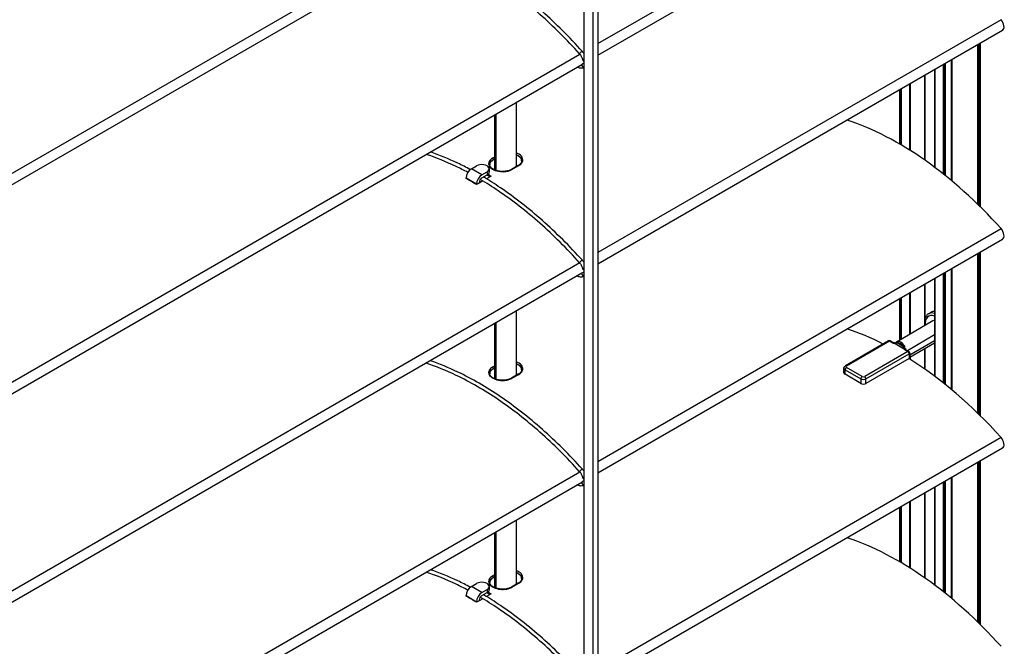
# Model space of a CAD drawing. Units: millimetres. Extents: x -6505 to 349679, y -1487 to 3265.
# Drawn here: x 5788 to 6053, y 1371 to 1540 of the extents above; entities that cross this region are included whole.
import ezdxf

# ---------------------------------------------------------------- set-up
doc = ezdxf.new("R2010")
doc.units = ezdxf.units.MM
doc.header["$LTSCALE"] = 5
doc.layers.add('system', color=120, linetype='Continuous', lineweight=25)

msp = doc.modelspace()

# ---------------------------------------------------------------- linework, layer by layer
at = {"layer": 'system'}
for p, q in [((5942.46, 1473.59), (5942.46, 1698.94)), ((5943.74, 1699.68), (5943.74, 1474.32)), ((5939.92, 1697.47), (5939.92, 1472.12)), ((5943.74, 1533.77), (6052.52, 1596.57)), ((5943.74, 1530.66), (6052.92, 1593.7)), ((5938.85, 1587.28), (5444.15, 1301.67)), ((5939.43, 1584.52), (5444.15, 1298.56)), ((6052.52, 1540.23), (5943.74, 1477.43)), ((6052.92, 1537.36), (5943.74, 1474.32)), ((6052.92, 1537.36), (5943.74, 1474.32)), ((6046.23, 1490.44), (6046.23, 1533.5)), ((6046.29, 1490.38), (6046.29, 1533.53)), ((6046.59, 1490.09), (6046.59, 1533.7)), ((6046.8, 1489.88), (6046.8, 1533.83)), ((6046.94, 1489.74), (6046.94, 1533.91)), ((5444.15, 1245.33), (5938.85, 1530.95)), ((5939.73, 1531.45), (5939.92, 1531.56)), ((5444.15, 1242.23), (5939.43, 1528.18)), ((6036.91, 1528.12), (6036.91, 1498.64)), ((6037.18, 1528.27), (6037.18, 1498.43)), ((6037.48, 1498.19), (6037.48, 1528.44)), ((6037.53, 1498.14), (6037.53, 1528.48)), ((6039.02, 1529.33), (6039.02, 1496.93)), ((6039.3, 1496.7), (6039.3, 1529.5)), ((5938.18, 1527.43), (5938.17, 1527.44)), ((6031.89, 1525.22), (6031.89, 1502.38)), ((6031.99, 1525.28), (6031.99, 1502.31)), ((6034.59, 1526.78), (6034.59, 1500.43)), ((6034.65, 1526.81), (6034.65, 1500.39)), ((6027.84, 1522.88), (6027.84, 1505.08)), ((6028.03, 1522.99), (6028.03, 1504.96)), ((6025.23, 1506.66), (6025.23, 1521.37)), ((6025.51, 1506.49), (6025.51, 1521.54)), ((6025.52, 1521.54), (6025.52, 1506.49)), ((6025.58, 1521.57), (6025.58, 1506.46)), ((5921.81, 1500.67), (5921.81, 1518)), ((5915.91, 1499.7), (5915.91, 1514.6)), ((5916.15, 1514.74), (5916.15, 1499.61)), ((5915.91, 1503.22), (5915.3, 1502.87)), ((5915.52, 1502.5), (5915.91, 1502.72)), ((5915.91, 1502.62), (5915.52, 1502.4)), ((5915.52, 1502.5), (5915.52, 1502.4)), ((5909.58, 1500.01), (5911, 1500.82)), ((5912.41, 1498.37), (5909.58, 1500.01)), ((5912.41, 1498.37), (5913.83, 1499.19)), ((5913.83, 1499.19), (5913.83, 1498.37)), ((5914.41, 1500.01), (5914.41, 1499.19)), ((5922.23, 1500.92), (5920.39, 1499.86)), ((5920.55, 1499.84), (5922.39, 1500.9)), ((5908.17, 1497.56), (5911, 1495.93)), ((5908.17, 1497.39), (5908.17, 1497.56)), ((5911.71, 1496.17), (5911, 1495.76)), ((5911, 1495.93), (5911, 1495.76)), ((5912.69, 1496.74), (5911.71, 1496.17)), ((5911.71, 1496.33), (5911.71, 1496.17)), ((5912.41, 1497.56), (5913.83, 1498.37)), ((5914.89, 1498.01), (5913.68, 1497.31)), ((5943.74, 1421.09), (6052.52, 1483.9)), ((5943.74, 1417.98), (6052.92, 1481.02)), ((6046.59, 1433.75), (6046.59, 1477.36)), ((6046.8, 1433.54), (6046.8, 1477.49)), ((6046.94, 1433.4), (6046.94, 1477.57)), ((5938.85, 1474.61), (5444.15, 1188.99)), ((5938.85, 1474.61), (5444.15, 1188.99)), ((5939.92, 1475.23), (5939.73, 1475.12)), ((5939.92, 1475.23), (5939.73, 1475.12)), ((6046.23, 1434.1), (6046.23, 1477.16)), ((6046.29, 1434.05), (6046.29, 1477.19)), ((5939.92, 1472.12), (5939.92, 1190.43)), ((5942.46, 1191.9), (5942.46, 1473.59)), ((5943.74, 1474.32), (5943.74, 1192.63)), ((6037.18, 1471.94), (6037.18, 1442.09)), ((6037.48, 1441.85), (6037.48, 1472.11)), ((6037.53, 1441.81), (6037.53, 1472.14)), ((6039.02, 1473), (6039.02, 1440.59)), ((6039.3, 1440.36), (6039.3, 1473.16)), ((5939.43, 1471.84), (5444.15, 1185.89)), ((5939.43, 1471.84), (5444.15, 1185.89)), ((5938.18, 1471.1), (5938.17, 1471.11)), ((5938.18, 1471.1), (5938.17, 1471.11)), ((6034.59, 1470.44), (6034.59, 1444.09)), ((6034.65, 1470.47), (6034.65, 1444.05)), ((6036.91, 1471.78), (6036.91, 1442.3)), ((6028.03, 1466.65), (6028.03, 1455.45)), ((6031.89, 1468.88), (6031.89, 1457.68)), ((6031.99, 1468.94), (6031.99, 1457.74)), ((6025.23, 1453.83), (6025.23, 1465.04)), ((6025.51, 1453.99), (6025.51, 1465.2)), ((6025.52, 1465.2), (6025.52, 1454)), ((6025.58, 1465.23), (6025.58, 1454.03)), ((6027.84, 1466.54), (6027.84, 1455.34)), ((5921.81, 1444.34), (5921.81, 1461.66)), ((6032.91, 1460.9), (6033.67, 1461.34)), ((6034.14, 1458.98), (6024.45, 1453.38)), ((5915.91, 1443.36), (5915.91, 1458.26)), ((5916.15, 1458.4), (5916.15, 1443.27)), ((6022.19, 1453.59), (6010.52, 1446.86)), ((6010.77, 1446.83), (6022.44, 1453.57)), ((6022.44, 1453.57), (6023.3, 1453.07)), ((6022.69, 1453.59), (6023.55, 1453.1)), ((6034.59, 1455.19), (6027.25, 1450.96)), ((6034.59, 1453.64), (6027.89, 1449.77)), ((6027.39, 1450.71), (6015.72, 1443.97)), ((6023.94, 1452.86), (6026.17, 1451.57)), ((6026.05, 1452.13), (6024.48, 1453.04)), ((6026.53, 1451.2), (6027.39, 1450.71)), ((6026.78, 1451.23), (6027.64, 1450.73)), ((6034.59, 1452.95), (6027.89, 1449.08)), ((6031.89, 1451.39), (6031.89, 1446.05)), ((6031.99, 1451.45), (6031.99, 1445.98)), ((6016.07, 1443.36), (6027.74, 1450.1)), ((6027.74, 1448.87), (6016.07, 1442.14)), ((6027.74, 1450.1), (6027.74, 1448.87)), ((6027.84, 1448.95), (6027.84, 1448.74)), ((6027.89, 1450.3), (6027.89, 1449.08)), ((6028.03, 1449.16), (6028.03, 1448.62)), ((5915.91, 1446.88), (5915.3, 1446.53)), ((5915.52, 1446.16), (5915.91, 1446.38)), ((5915.91, 1446.29), (5915.52, 1446.06)), ((5915.52, 1446.16), (5915.52, 1446.06)), ((6010.12, 1444.99), (6010.12, 1446.22)), ((6010.42, 1445.81), (6014.66, 1443.36)), ((6010.42, 1444.59), (6010.42, 1445.81)), ((6015.01, 1443.97), (6010.77, 1446.42)), ((5922.23, 1444.58), (5920.39, 1443.52)), ((5920.55, 1443.5), (5922.39, 1444.56)), ((6014.66, 1442.14), (6010.42, 1444.59)), ((6014.66, 1443.36), (6014.66, 1442.14)), ((6016.07, 1442.14), (6016.07, 1443.36)), ((6052.52, 1427.56), (5943.74, 1364.75)), ((6052.92, 1424.69), (5943.74, 1361.65)), ((5939.73, 1418.78), (5939.92, 1418.89)), ((6046.23, 1377.76), (6046.23, 1420.82)), ((6046.29, 1377.71), (6046.29, 1420.85)), ((6046.59, 1377.41), (6046.59, 1421.03)), ((6046.8, 1377.2), (6046.8, 1421.15)), ((6046.94, 1377.06), (6046.94, 1421.23)), ((5444.15, 1132.66), (5938.85, 1418.27)), ((6039.02, 1416.66), (6039.02, 1384.26)), ((6039.3, 1384.02), (6039.3, 1416.82)), ((5444.15, 1129.55), (5939.43, 1415.5)), ((5938.18, 1414.76), (5938.17, 1414.77)), ((6034.59, 1414.1), (6034.59, 1387.75)), ((6034.65, 1414.13), (6034.65, 1387.71)), ((6036.91, 1415.44), (6036.91, 1385.97)), ((6037.18, 1415.6), (6037.18, 1385.75)), ((6037.48, 1385.52), (6037.48, 1415.77)), ((6037.53, 1385.47), (6037.53, 1415.8)), ((6031.89, 1412.54), (6031.89, 1389.71)), ((6031.99, 1412.6), (6031.99, 1389.64)), ((6025.23, 1393.98), (6025.23, 1408.7)), ((6025.51, 1393.82), (6025.51, 1408.86)), ((6025.52, 1408.86), (6025.52, 1393.81)), ((6025.58, 1408.9), (6025.58, 1393.78)), ((6027.84, 1410.2), (6027.84, 1392.4)), ((6028.03, 1410.31), (6028.03, 1392.28)), ((5921.81, 1388), (5921.81, 1405.33)), ((5915.91, 1387.02), (5915.91, 1401.92)), ((5916.15, 1402.06), (5916.15, 1386.93)), ((5915.91, 1390.54), (5915.3, 1390.19)), ((5915.52, 1389.82), (5915.91, 1390.04)), ((5915.91, 1389.95), (5915.52, 1389.72)), ((5915.52, 1389.82), (5915.52, 1389.72)), ((5909.58, 1387.33), (5911, 1388.15)), ((5912.41, 1385.7), (5909.58, 1387.33)), ((5914.41, 1387.33), (5914.41, 1386.51)), ((5922.23, 1388.24), (5920.39, 1387.18)), ((5920.55, 1387.16), (5922.39, 1388.22)), ((5908.17, 1384.88), (5911, 1383.25)), ((5908.17, 1384.72), (5908.17, 1384.88)), ((5912.41, 1385.7), (5913.83, 1386.51)), ((5912.41, 1384.88), (5913.83, 1385.7)), ((5914.89, 1385.33), (5913.68, 1384.63)), ((5913.83, 1386.51), (5913.83, 1385.7)), ((5911.71, 1383.49), (5911, 1383.09)), ((5911, 1383.25), (5911, 1383.09)), ((5912.69, 1384.06), (5911.71, 1383.49)), ((5911.71, 1383.66), (5911.71, 1383.49))]:
    msp.add_line(p, q, dxfattribs=at)
for centre, start, end in [((6022.44, 1453.16), 60, 120), ((6027.39, 1450.3), 0, 60)]:
    msp.add_arc(centre, 0.5, start, end, dxfattribs=at)
for centre, major_axis, ratio, start_param, end_param in [((6051.92, 1539.09), (1, -1.73), 0.57735, 0, 1.923294), ((5939.18, 1531.33), (0.372, 0.335), 0.281889, 0, 3.141593), ((5939.85, 1527.87), (-0.347, 0.36), 0.80829, 0, 2.426272), ((5940.07, 1529.75), (-0.479, -0.143), 0.310881, 0, 1.168048), ((5938.43, 1527.87), (-0.25, -0.433), 0.57735, 6.214426, 6.283185), ((6024.91, 1430.86), (46.53, -80.59), 0.57735, 1.923294, 2.569229), ((5912.41, 1500.01), (2, 0), 0.57735, 5.497787, 8.63938), ((5915.31, 1502.62), (0.15, -0.26), 0.57735, 0.785398, 2.396093), ((5909.58, 1498.37), (-1, -1.73), 0.57735, 3.926991, 5.497787), ((5912.41, 1499.19), (2, 0), 0.57735, 5.497787, 6.283185), ((5913.47, 1422.86), (46.53, -80.59), 0.57735, 2.334701, 2.347677), ((5920.54, 1499.6), (-0.15, 0.26), 0.57735, 5.457888, 6.283185), ((5922.38, 1500.66), (-0.15, 0.26), 0.57735, 5.457888, 6.283185), ((5909.58, 1420.61), (-46.53, 80.59), 0.57735, 5.476294, 5.51928), ((5912.41, 1496.74), (1, 1.73), 0.57735, 0.785398, 2.356194), ((5912.41, 1496.74), (-0.5, -0.866), 0.57735, 3.926991, 5.497787), ((5913.47, 1422.86), (-46.31, 80.22), 0.57735, 5.48075, 5.49357), ((6051.92, 1482.76), (1, -1.73), 0.57735, 0, 1.923294), ((5939.18, 1475), (0.372, 0.335), 0.281889, 0, 3.141593), ((5939.18, 1475), (0.372, 0.335), 0.281889, 0, 3.141593), ((5940.07, 1473.41), (-0.479, -0.143), 0.310881, 0, 1.168048), ((5940.07, 1473.41), (-0.479, -0.143), 0.310881, 0, 1.168048), ((5938.43, 1471.53), (-0.25, -0.433), 0.57735, 6.214426, 6.283185), ((5938.43, 1471.53), (-0.25, -0.433), 0.57735, 6.214426, 6.283185), ((5939.85, 1471.53), (-0.347, 0.36), 0.80829, 0, 2.426272), ((5939.85, 1471.53), (-0.347, 0.36), 0.80829, 0, 2.426272), ((6035.41, 1456.57), (-2.5, 4.33), 0.57735, 5.732572, 6.809256), ((6036.17, 1457.01), (-2.5, 4.33), 0.57735, 5.962181, 6.283185), ((6035.17, 1456.42), (-2.2, 3.81), 0.57735, 5.684497, 7.187048), ((6035.17, 1457.2), (-1.03, 1.78), 0.57735, 5.907578, 6.283185), ((6024.91, 1374.52), (-46.53, 80.59), 0.57735, 5.561165, 5.710822), ((6022.44, 1453.16), (-0.25, 0.433), 0.57735, 5.497787, 6.283185), ((6022.44, 1453.16), (0.25, 0.433), 0.57735, 0, 0.785398), ((6024.69, 1453.16), (-0.105, 0.281), 0.812762, 0.134299, 1.705096), ((6025.48, 1451.61), (-1.03, 1.78), 0.57735, 4.808074, 6.1875), ((6023.3, 1452.66), (0.25, 0.433), 0.57735, 0, 0.785398), ((6025.27, 1451.48), (-0.88, 1.52), 0.57735, 4.808074, 6.1875), ((6026.27, 1452.25), (-0.251, -0.164), 0.078007, 4.094746, 5.665543), ((6026.53, 1450.8), (0.25, 0.433), 0.57735, 0, 0.785398), ((6025.48, 1451.61), (-1.03, 1.78), 0.57735, 4.15186, 4.289732), ((6027.39, 1450.3), (0.25, 0.433), 0.57735, 0, 0.785398), ((6027.39, 1450.3), (-0.25, 0.433), 0.57735, 3.926991, 5.497787), ((6024.91, 1374.52), (-46.53, 80.59), 0.57735, 5.064886, 5.455678), ((6027.39, 1450.3), (0.5, 0), 0.57735, 5.497787, 6.283185), ((6027.39, 1449.08), (0.5, 0), 0.57735, 5.497787, 6.283185), ((5915.31, 1446.28), (-0.15, 0.26), 0.57735, 3.926991, 5.537686), ((6011.12, 1446.22), (-1, 0), 0.57735, 0, 0.785398), ((6010.77, 1446.01), (-0.25, -0.433), 0.57735, 3.926991, 5.497787), ((6010.77, 1446.42), (-0.25, 0.433), 0.57735, 5.497787, 6.283185), ((6011.12, 1446.63), (-0.5, 0), 0.57735, 5.497787, 7.068583), ((5920.54, 1443.26), (-0.15, 0.26), 0.57735, 5.457888, 6.283185), ((5922.38, 1444.32), (-0.15, 0.26), 0.57735, 5.457888, 6.283185), ((6011.12, 1444.99), (-1, 0), 0.57735, 0, 0.785398), ((6015.01, 1443.56), (-0.25, -0.433), 0.57735, 3.926991, 5.497787), ((6015.37, 1443.77), (1, 0), 0.57735, 3.926991, 5.497787), ((6015.37, 1444.18), (-0.5, 0), 0.57735, 0.785398, 2.356194), ((6015.72, 1443.56), (0.25, -0.433), 0.57735, 0.785398, 2.356194), ((6015.37, 1442.54), (1, 0), 0.57735, 3.926991, 5.497787), ((6051.92, 1426.42), (1, -1.73), 0.57735, 0, 1.923294), ((5939.18, 1418.66), (0.372, 0.335), 0.281889, 0, 3.141593), ((5940.07, 1417.08), (-0.479, -0.143), 0.310881, 0, 1.168048), ((5938.43, 1415.19), (-0.25, -0.433), 0.57735, 6.214426, 6.283185), ((5939.85, 1415.19), (-0.347, 0.36), 0.80829, 0, 2.426272), ((6024.91, 1318.18), (46.53, -80.59), 0.57735, 1.923294, 2.569229), ((5915.31, 1389.94), (0.15, -0.26), 0.57735, 0.785398, 2.396093), ((5909.58, 1385.7), (-1, -1.73), 0.57735, 3.926991, 5.497787), ((5912.41, 1387.33), (2, 0), 0.57735, 5.497787, 8.63938), ((5920.54, 1386.92), (-0.15, 0.26), 0.57735, 5.457888, 6.283185), ((5922.38, 1387.98), (-0.15, 0.26), 0.57735, 5.457888, 6.283185), ((5909.58, 1307.94), (-46.53, 80.59), 0.57735, 5.476294, 5.51928), ((5912.41, 1384.07), (1, 1.73), 0.57735, 0.785398, 2.356194), ((5912.41, 1384.07), (-0.5, -0.866), 0.57735, 3.926991, 5.497787), ((5913.47, 1310.18), (-46.31, 80.22), 0.57735, 5.48075, 5.49357), ((5912.41, 1386.51), (2, 0), 0.57735, 5.497787, 6.283185), ((5913.47, 1310.18), (46.53, -80.59), 0.57735, 2.334701, 2.347677)]:
    msp.add_ellipse(centre, major_axis=major_axis, ratio=ratio, start_param=start_param, end_param=end_param, dxfattribs=at)
for points, knots in [([(5938.8, 1531), (5935.35, 1534.84), (5931.76, 1538.41), (5924.41, 1544.91), (5920.65, 1547.84), (5913.08, 1552.97), (5909.27, 1555.17), (5902.76, 1558.27), (5900.06, 1559.36), (5897.39, 1560.24)], [4.2794881, 4.2794881, 4.2794881, 4.2794881, 4.4526485, 4.4526485, 4.6258088, 4.6258088, 4.7989692, 4.7989692, 4.9237025, 4.9237025, 4.9237025, 4.9237025]), ([(5939.55, 1531.67), (5936.07, 1535.53), (5932.45, 1539.13), (5925.04, 1545.68), (5921.25, 1548.64), (5913.6, 1553.82), (5909.75, 1556.04), (5903.44, 1559.05), (5900.98, 1560.07), (5898.54, 1560.91)], [4.2794881, 4.2794881, 4.2794881, 4.2794881, 4.4526485, 4.4526485, 4.6258088, 4.6258088, 4.7989692, 4.7989692, 4.9108263, 4.9108263, 4.9108263, 4.9108263]), ([(5939.59, 1529.61), (5939.56, 1529.71), (5939.52, 1529.81), (5939.44, 1530), (5939.4, 1530.1), (5939.3, 1530.3), (5939.25, 1530.39), (5939.13, 1530.58), (5939.07, 1530.67), (5938.94, 1530.84), (5938.87, 1530.92), (5938.8, 1531)], [3.5363838, 3.5363838, 3.5363838, 3.5363838, 3.6850046, 3.6850046, 3.8336255, 3.8336255, 3.9822464, 3.9822464, 4.1308673, 4.1308673, 4.2794881, 4.2794881, 4.2794881, 4.2794881]), ([(5939.92, 1531.2), (5939.88, 1531.25), (5939.84, 1531.3), (5939.72, 1531.46), (5939.64, 1531.57), (5939.55, 1531.67)], [4.060468, 4.060468, 4.060468, 4.060468, 4.1308673, 4.1308673, 4.2794881, 4.2794881, 4.2794881, 4.2794881]), ([(5939.92, 1528.46), (5939.86, 1528.44), (5939.8, 1528.42), (5939.65, 1528.35), (5939.57, 1528.3), (5939.5, 1528.23)], [5.334322, 5.334322, 5.334322, 5.334322, 5.4542252, 5.4542252, 5.6396842, 5.6396842, 5.6396842, 5.6396842]), ([(5939.92, 1528.99), (5939.87, 1529.05), (5939.83, 1529.11), (5939.75, 1529.24), (5939.71, 1529.31), (5939.64, 1529.46), (5939.61, 1529.53), (5939.59, 1529.61)], [5.207799, 5.207799, 5.207799, 5.207799, 5.4179921, 5.4179921, 5.6531931, 5.6531931, 5.8883942, 5.8883942, 5.8883942, 5.8883942]), ([(5939.92, 1527.3), (5939.89, 1527.29), (5939.87, 1527.28), (5939.72, 1527.2), (5939.58, 1527.16), (5939.3, 1527.12), (5939.15, 1527.12), (5938.87, 1527.16), (5938.73, 1527.19), (5938.45, 1527.29), (5938.32, 1527.36), (5938.18, 1527.43)], [3.9345007, 3.9345007, 3.9345007, 3.9345007, 3.9705528, 3.9705528, 4.1560118, 4.1560118, 4.3414709, 4.3414709, 4.5269299, 4.5269299, 4.712389, 4.712389, 4.712389, 4.712389]), ([(5908.64, 1499.04), (5907.58, 1499.6), (5906.53, 1500.13), (5902.76, 1501.93), (5900.06, 1503.02), (5897.39, 1503.9)], [4.7509541, 4.7509541, 4.7509541, 4.7509541, 4.7989692, 4.7989692, 4.9237025, 4.9237025, 4.9237025, 4.9237025]), ([(5909.31, 1499.82), (5908.18, 1500.42), (5907.05, 1501), (5903.44, 1502.71), (5900.98, 1503.73), (5898.54, 1504.57)], [4.7479489, 4.7479489, 4.7479489, 4.7479489, 4.7989692, 4.7989692, 4.9108263, 4.9108263, 4.9108263, 4.9108263]), ([(5922.39, 1500.9), (5922.81, 1501.14), (5923.13, 1501.45), (5923.53, 1502.21), (5923.53, 1502.69), (5923.06, 1503.53), (5922.64, 1503.88), (5921.99, 1504.18), (5921.9, 1504.22), (5921.81, 1504.25)], [-1.1624706, -1.1624706, -1.1624706, -1.1624706, -0.9848839, -0.9848839, -0.7546867, -0.7546867, -0.540941, -0.540941, -0.507333, -0.507333, -0.507333, -0.507333]), ([(5915.3, 1502.87), (5914.88, 1502.63), (5914.57, 1502.33), (5914.16, 1501.6), (5914.17, 1501.15), (5914.63, 1500.36), (5915.06, 1500.01), (5916.13, 1499.5), (5916.76, 1499.34), (5917.92, 1499.22), (5918.43, 1499.23), (5919.3, 1499.36), (5919.66, 1499.45), (5920.19, 1499.65), (5920.38, 1499.74), (5920.55, 1499.84)], [-1.162471, -1.162471, -1.162471, -1.162471, -0.984884, -0.984884, -0.754687, -0.754687, -0.540941, -0.540941, -0.34285, -0.34285, -0.190472, -0.190472, -0.073259, -0.073259, 0, 0, 0, 0]), ([(5914.53, 1501.14), (5914.53, 1501.33), (5914.58, 1501.53), (5914.85, 1502), (5915.14, 1502.27), (5915.52, 1502.5)], [0.8718501, 0.8718501, 0.8718501, 0.8718501, 0.9848839, 0.9848839, 1.1624706, 1.1624706, 1.1624706, 1.1624706]), ([(5915.52, 1502.4), (5915.22, 1502.22), (5914.96, 1502.01), (5914.63, 1501.55), (5914.54, 1501.31), (5914.53, 1501.09)], [-1.0246865, -1.0246865, -1.0246865, -1.0246865, -0.8966007, -0.8966007, -0.7779626, -0.7779626, -0.7779626, -0.7779626]), ([(5921.81, 1503.8), (5921.84, 1503.79), (5921.87, 1503.77), (5922.41, 1503.53), (5922.79, 1503.2), (5923.11, 1502.63), (5923.16, 1502.41), (5923.16, 1502.2)], [0.5292109, 0.5292109, 0.5292109, 0.5292109, 0.540941, 0.540941, 0.7546867, 0.7546867, 0.8718501, 0.8718501, 0.8718501, 0.8718501]), ([(5923.16, 1502.15), (5923.15, 1502.39), (5923.07, 1502.64), (5922.73, 1503.11), (5922.47, 1503.34), (5922.06, 1503.58), (5921.94, 1503.64), (5921.81, 1503.69)], [0.265061, 0.265061, 0.265061, 0.265061, 0.3842575, 0.3842575, 0.5123433, 0.5123433, 0.5591551, 0.5591551, 0.5591551, 0.5591551]), ([(5923.17, 1502.2), (5923.17, 1502.11), (5923.15, 1502.02), (5923.11, 1501.84), (5923.07, 1501.76), (5922.97, 1501.58), (5922.91, 1501.49), (5922.76, 1501.32), (5922.67, 1501.23), (5922.47, 1501.07), (5922.36, 1500.99), (5922.23, 1500.92)], [0.8718501, 0.8718501, 0.8718501, 0.8718501, 0.9299742, 0.9299742, 0.9880983, 0.9880983, 1.0462224, 1.0462224, 1.1043465, 1.1043465, 1.1624706, 1.1624706, 1.1624706, 1.1624706]), ([(5920.39, 1499.86), (5920.27, 1499.79), (5920.14, 1499.72), (5919.86, 1499.6), (5919.71, 1499.55), (5919.39, 1499.46), (5919.23, 1499.42), (5918.89, 1499.36), (5918.71, 1499.34), (5918.36, 1499.31), (5918.17, 1499.3), (5917.81, 1499.3), (5917.63, 1499.31), (5917.27, 1499.35), (5917.09, 1499.37), (5916.74, 1499.44), (5916.57, 1499.48), (5916.25, 1499.57), (5916.09, 1499.62), (5915.8, 1499.74), (5915.66, 1499.81), (5915.41, 1499.94), (5915.3, 1500.02), (5915.09, 1500.17), (5915, 1500.25), (5914.84, 1500.41), (5914.77, 1500.49), (5914.66, 1500.66), (5914.61, 1500.74), (5914.55, 1500.93), (5914.53, 1501.04), (5914.53, 1501.14)], [0, 0, 0, 0, 0.0565783, 0.0565783, 0.1132196, 0.1132196, 0.1700523, 0.1700523, 0.227104, 0.227104, 0.284328, 0.284328, 0.3416528, 0.3416528, 0.3989673, 0.3989673, 0.4561589, 0.4561589, 0.5131085, 0.5131085, 0.5697193, 0.5697193, 0.6259776, 0.6259776, 0.6821003, 0.6821003, 0.7388572, 0.7388572, 0.7982343, 0.7982343, 0.8718501, 0.8718501, 0.8718501, 0.8718501]), ([(5938.8, 1474.66), (5935.35, 1478.5), (5931.76, 1482.07), (5924.41, 1488.57), (5920.65, 1491.5), (5915.24, 1495.16), (5913.62, 1496.19), (5911.99, 1497.15)], [4.2794881, 4.2794881, 4.2794881, 4.2794881, 4.4526485, 4.4526485, 4.6258088, 4.6258088, 4.6999452, 4.6999452, 4.6999452, 4.6999452]), ([(5939.55, 1475.33), (5936.07, 1479.19), (5932.45, 1482.79), (5925.04, 1489.34), (5921.25, 1492.3), (5915.9, 1495.92), (5914.37, 1496.9), (5912.85, 1497.81)], [4.2794881, 4.2794881, 4.2794881, 4.2794881, 4.4526485, 4.4526485, 4.6258088, 4.6258088, 4.6947399, 4.6947399, 4.6947399, 4.6947399]), ([(5939.59, 1473.27), (5939.56, 1473.37), (5939.52, 1473.47), (5939.44, 1473.67), (5939.4, 1473.76), (5939.3, 1473.96), (5939.25, 1474.05), (5939.13, 1474.24), (5939.07, 1474.33), (5938.94, 1474.5), (5938.87, 1474.58), (5938.8, 1474.66)], [3.5363838, 3.5363838, 3.5363838, 3.5363838, 3.6850046, 3.6850046, 3.8336255, 3.8336255, 3.9822464, 3.9822464, 4.1308673, 4.1308673, 4.2794881, 4.2794881, 4.2794881, 4.2794881]), ([(5939.59, 1473.27), (5939.56, 1473.37), (5939.52, 1473.47), (5939.44, 1473.67), (5939.4, 1473.76), (5939.3, 1473.96), (5939.25, 1474.05), (5939.13, 1474.24), (5939.07, 1474.33), (5938.94, 1474.5), (5938.87, 1474.58), (5938.8, 1474.66)], [3.5363838, 3.5363838, 3.5363838, 3.5363838, 3.6850046, 3.6850046, 3.8336255, 3.8336255, 3.9822464, 3.9822464, 4.1308673, 4.1308673, 4.2794881, 4.2794881, 4.2794881, 4.2794881]), ([(5939.92, 1474.86), (5939.88, 1474.91), (5939.84, 1474.96), (5939.72, 1475.12), (5939.64, 1475.23), (5939.55, 1475.33)], [4.060468, 4.060468, 4.060468, 4.060468, 4.1308673, 4.1308673, 4.2794881, 4.2794881, 4.2794881, 4.2794881]), ([(5939.92, 1474.86), (5939.88, 1474.91), (5939.84, 1474.96), (5939.72, 1475.12), (5939.64, 1475.23), (5939.55, 1475.33)], [4.060468, 4.060468, 4.060468, 4.060468, 4.1308673, 4.1308673, 4.2794881, 4.2794881, 4.2794881, 4.2794881]), ([(5939.92, 1472.12), (5939.86, 1472.11), (5939.8, 1472.08), (5939.65, 1472.01), (5939.57, 1471.96), (5939.5, 1471.89)], [5.334322, 5.334322, 5.334322, 5.334322, 5.4542252, 5.4542252, 5.6396842, 5.6396842, 5.6396842, 5.6396842]), ([(5939.92, 1472.12), (5939.86, 1472.11), (5939.8, 1472.08), (5939.65, 1472.01), (5939.57, 1471.96), (5939.5, 1471.89)], [5.334322, 5.334322, 5.334322, 5.334322, 5.4542252, 5.4542252, 5.6396842, 5.6396842, 5.6396842, 5.6396842]), ([(5939.92, 1472.65), (5939.87, 1472.71), (5939.83, 1472.77), (5939.75, 1472.9), (5939.71, 1472.97), (5939.64, 1473.12), (5939.61, 1473.19), (5939.59, 1473.27)], [5.207799, 5.207799, 5.207799, 5.207799, 5.4179921, 5.4179921, 5.6531931, 5.6531931, 5.8883942, 5.8883942, 5.8883942, 5.8883942]), ([(5939.92, 1472.65), (5939.87, 1472.71), (5939.83, 1472.77), (5939.75, 1472.9), (5939.71, 1472.97), (5939.64, 1473.12), (5939.61, 1473.19), (5939.59, 1473.27)], [5.207799, 5.207799, 5.207799, 5.207799, 5.4179921, 5.4179921, 5.6531931, 5.6531931, 5.8883942, 5.8883942, 5.8883942, 5.8883942]), ([(5939.92, 1470.96), (5939.89, 1470.95), (5939.87, 1470.94), (5939.72, 1470.86), (5939.58, 1470.82), (5939.3, 1470.78), (5939.15, 1470.78), (5938.87, 1470.82), (5938.73, 1470.86), (5938.45, 1470.96), (5938.32, 1471.02), (5938.18, 1471.1)], [3.9345007, 3.9345007, 3.9345007, 3.9345007, 3.9705528, 3.9705528, 4.1560118, 4.1560118, 4.3414709, 4.3414709, 4.5269299, 4.5269299, 4.712389, 4.712389, 4.712389, 4.712389]), ([(5939.92, 1470.96), (5939.89, 1470.95), (5939.87, 1470.94), (5939.72, 1470.86), (5939.58, 1470.82), (5939.3, 1470.78), (5939.15, 1470.78), (5938.87, 1470.82), (5938.73, 1470.86), (5938.45, 1470.96), (5938.32, 1471.02), (5938.18, 1471.1)], [3.9345007, 3.9345007, 3.9345007, 3.9345007, 3.9705528, 3.9705528, 4.1560118, 4.1560118, 4.3414709, 4.3414709, 4.5269299, 4.5269299, 4.712389, 4.712389, 4.712389, 4.712389]), ([(6024.45, 1453.38), (6024.41, 1453.36), (6024.38, 1453.34), (6024.31, 1453.29), (6024.28, 1453.27), (6024.22, 1453.22), (6024.19, 1453.19), (6024.12, 1453.14), (6024.09, 1453.11), (6024.03, 1453.06), (6024, 1453.03), (6023.97, 1453.01)], [0.01667541, 0.01667541, 0.01667541, 0.01667541, 0.02920864, 0.02920864, 0.04174188, 0.04174188, 0.05427512, 0.05427512, 0.06680835, 0.06680835, 0.07934159, 0.07934159, 0.07934159, 0.07934159]), ([(6023.3, 1453.07), (6023.36, 1453.04), (6023.43, 1453.01), (6023.62, 1452.95), (6023.76, 1452.93), (6023.91, 1452.93), (6023.93, 1452.93), (6023.94, 1452.93)], [0, 0, 0, 0, 0.0253908, 0.0253908, 0.06601609, 0.06601609, 0.07087393, 0.07087393, 0.07087393, 0.07087393]), ([(6023.99, 1453.02), (6023.96, 1453.02), (6023.94, 1453.02), (6023.88, 1453.02), (6023.84, 1453.02), (6023.76, 1453.03), (6023.73, 1453.03), (6023.66, 1453.05), (6023.63, 1453.06), (6023.58, 1453.08), (6023.56, 1453.09), (6023.55, 1453.1)], [-0.07973721, -0.07973721, -0.07973721, -0.07973721, -0.06841641, -0.06841641, -0.05131231, -0.05131231, -0.03420821, -0.03420821, -0.0171041, -0.0171041, 0, 0, 0, 0]), ([(6023.94, 1452.86), (6023.97, 1452.88), (6024.01, 1452.91), (6024.11, 1452.96), (6024.17, 1452.99), (6024.28, 1453.03), (6024.33, 1453.04), (6024.42, 1453.05), (6024.45, 1453.04), (6024.48, 1453.04)], [-0.1083266, -0.1083266, -0.1083266, -0.1083266, -0.0808337, -0.0808337, -0.0449076, -0.0449076, -0.0172722, -0.0172722, 0, 0, 0, 0]), ([(6023.97, 1453.01), (6023.97, 1453.01), (6023.96, 1453), (6023.95, 1452.98), (6023.95, 1452.95), (6023.94, 1452.93)], [0.00746158, 0.00746158, 0.00746158, 0.00746158, 0.01059316, 0.01059316, 0.02849028, 0.02849028, 0.02849028, 0.02849028]), ([(6023.94, 1452.86), (6023.94, 1452.87), (6023.94, 1452.87), (6023.94, 1452.89), (6023.94, 1452.91), (6023.94, 1452.93)], [-0.00022019, -0.00022019, -0.00022019, -0.00022019, 0, 0, 0.01059558, 0.01059558, 0.01059558, 0.01059558]), ([(6026.05, 1452.13), (6026.07, 1452.12), (6026.08, 1452.11), (6026.14, 1452.04), (6026.18, 1451.98), (6026.23, 1451.88), (6026.24, 1451.84), (6026.26, 1451.77), (6026.26, 1451.74), (6026.26, 1451.72), (6026.25, 1451.7), (6026.25, 1451.68), (6026.23, 1451.63), (6026.21, 1451.6), (6026.18, 1451.58), (6026.18, 1451.58), (6026.17, 1451.57)], [-0.1400559, -0.1400559, -0.1400559, -0.1400559, -0.1339093, -0.1339093, -0.1055176, -0.1055176, -0.085537, -0.085537, -0.070028, -0.070028, -0.070028, -0.057273, -0.057273, -0.0360127, -0.0360127, -0.0317294, -0.0317294, -0.0317294, -0.0317294]), ([(6026.28, 1451.58), (6026.25, 1451.58), (6026.21, 1451.57), (6026.17, 1451.57), (6026.17, 1451.57), (6026.17, 1451.57)], [0.03367277, 0.03367277, 0.03367277, 0.03367277, 0.04422285, 0.04422285, 0.04444106, 0.04444106, 0.04444106, 0.04444106]), ([(6026.28, 1451.58), (6026.3, 1451.58), (6026.33, 1451.58), (6026.4, 1451.57), (6026.43, 1451.57), (6026.49, 1451.56), (6026.52, 1451.55), (6026.55, 1451.55)], [0, 0, 0, 0, 0.0072079, 0.0072079, 0.01425065, 0.01425065, 0.02218284, 0.02218284, 0.02218284, 0.02218284]), ([(6026.28, 1451.58), (6026.28, 1451.57), (6026.28, 1451.56), (6026.28, 1451.49), (6026.3, 1451.42), (6026.39, 1451.3), (6026.45, 1451.25), (6026.53, 1451.2)], [0.11094869, 0.11094869, 0.11094869, 0.11094869, 0.11593041, 0.11593041, 0.14900738, 0.14900738, 0.18182262, 0.18182262, 0.18182262, 0.18182262]), ([(6026.58, 1451.66), (6026.58, 1451.7), (6026.59, 1451.73), (6026.59, 1451.85), (6026.58, 1451.92), (6026.54, 1452.1), (6026.5, 1452.21), (6026.43, 1452.33), (6026.41, 1452.35), (6026.4, 1452.37)], [0.07521281, 0.07521281, 0.07521281, 0.07521281, 0.08553703, 0.08553703, 0.10551762, 0.10551762, 0.13390934, 0.13390934, 0.14005595, 0.14005595, 0.14005595, 0.14005595]), ([(6026.55, 1451.55), (6026.55, 1451.57), (6026.56, 1451.59), (6026.56, 1451.61), (6026.57, 1451.62), (6026.57, 1451.64), (6026.58, 1451.66)], [0.06422863, 0.06422863, 0.06422863, 0.06422863, 0.07002358, 0.07002358, 0.07002358, 0.07521281, 0.07521281, 0.07521281, 0.07521281]), ([(6026.55, 1451.55), (6026.58, 1451.55), (6026.62, 1451.54), (6026.73, 1451.5), (6026.79, 1451.46), (6026.83, 1451.42), (6026.83, 1451.42), (6026.83, 1451.42)], [0.03426785, 0.03426785, 0.03426785, 0.03426785, 0.04791035, 0.04791035, 0.07922527, 0.07922527, 0.07971272, 0.07971272, 0.07971272, 0.07971272]), ([(6026.75, 1451.25), (6026.75, 1451.25), (6026.75, 1451.25), (6026.75, 1451.25), (6026.75, 1451.25), (6026.76, 1451.24), (6026.77, 1451.24), (6026.78, 1451.23)], [0.15730116, 0.15730116, 0.15730116, 0.15730116, 0.15972469, 0.15972469, 0.17077366, 0.17077366, 0.18182262, 0.18182262, 0.18182262, 0.18182262]), ([(6026.77, 1451.24), (6026.76, 1451.27), (6026.76, 1451.3), (6026.77, 1451.33), (6026.78, 1451.35), (6026.79, 1451.37), (6026.81, 1451.4), (6026.82, 1451.41), (6026.83, 1451.42)], [-0.11498062, -0.11498062, -0.11498062, -0.11498062, -0.09091131, -0.09091131, -0.09091131, -0.06915604, -0.06915604, -0.05437378, -0.05437378, -0.05437378, -0.05437378]), ([(5939.55, 1418.99), (5936.07, 1422.86), (5932.45, 1426.45), (5925.04, 1433.01), (5921.25, 1435.96), (5913.6, 1441.14), (5909.75, 1443.37), (5903.44, 1446.38), (5900.98, 1447.39), (5898.54, 1448.23)], [4.2794881, 4.2794881, 4.2794881, 4.2794881, 4.4526485, 4.4526485, 4.6258088, 4.6258088, 4.7989692, 4.7989692, 4.9108263, 4.9108263, 4.9108263, 4.9108263]), ([(5938.8, 1418.32), (5935.35, 1422.16), (5931.76, 1425.73), (5924.41, 1432.23), (5920.65, 1435.16), (5913.08, 1440.29), (5909.27, 1442.49), (5902.76, 1445.59), (5900.06, 1446.69), (5897.39, 1447.56)], [4.2794881, 4.2794881, 4.2794881, 4.2794881, 4.4526485, 4.4526485, 4.6258088, 4.6258088, 4.7989692, 4.7989692, 4.9237025, 4.9237025, 4.9237025, 4.9237025]), ([(5915.3, 1446.53), (5914.88, 1446.29), (5914.57, 1445.99), (5914.16, 1445.26), (5914.17, 1444.81), (5914.63, 1444.02), (5915.06, 1443.67), (5916.13, 1443.17), (5916.76, 1443), (5917.92, 1442.89), (5918.43, 1442.9), (5919.3, 1443.02), (5919.66, 1443.11), (5920.19, 1443.31), (5920.38, 1443.4), (5920.55, 1443.5)], [-1.162471, -1.162471, -1.162471, -1.162471, -0.984884, -0.984884, -0.754687, -0.754687, -0.540941, -0.540941, -0.34285, -0.34285, -0.190472, -0.190472, -0.073259, -0.073259, 0, 0, 0, 0]), ([(5914.53, 1444.8), (5914.53, 1444.99), (5914.58, 1445.19), (5914.85, 1445.66), (5915.14, 1445.94), (5915.52, 1446.16)], [0.8718501, 0.8718501, 0.8718501, 0.8718501, 0.9848839, 0.9848839, 1.1624706, 1.1624706, 1.1624706, 1.1624706]), ([(5915.52, 1446.06), (5915.22, 1445.89), (5914.96, 1445.67), (5914.63, 1445.21), (5914.54, 1444.98), (5914.53, 1444.75)], [0, 0, 0, 0, 0.1280858, 0.1280858, 0.2467239, 0.2467239, 0.2467239, 0.2467239]), ([(5922.39, 1444.56), (5922.81, 1444.8), (5923.13, 1445.11), (5923.53, 1445.88), (5923.53, 1446.36), (5923.06, 1447.19), (5922.64, 1447.55), (5921.99, 1447.84), (5921.9, 1447.88), (5921.81, 1447.92)], [-1.1624706, -1.1624706, -1.1624706, -1.1624706, -0.9848839, -0.9848839, -0.7546867, -0.7546867, -0.540941, -0.540941, -0.507333, -0.507333, -0.507333, -0.507333]), ([(5921.81, 1447.46), (5921.84, 1447.45), (5921.87, 1447.43), (5922.41, 1447.19), (5922.79, 1446.86), (5923.11, 1446.29), (5923.16, 1446.07), (5923.16, 1445.86)], [0.5292109, 0.5292109, 0.5292109, 0.5292109, 0.540941, 0.540941, 0.7546867, 0.7546867, 0.8718501, 0.8718501, 0.8718501, 0.8718501]), ([(5923.16, 1445.81), (5923.15, 1446.05), (5923.07, 1446.3), (5922.73, 1446.78), (5922.47, 1447), (5922.06, 1447.24), (5921.94, 1447.3), (5921.81, 1447.35)], [-0.7596255, -0.7596255, -0.7596255, -0.7596255, -0.6404291, -0.6404291, -0.5123433, -0.5123433, -0.4655315, -0.4655315, -0.4655315, -0.4655315]), ([(5923.17, 1445.86), (5923.17, 1445.77), (5923.15, 1445.68), (5923.11, 1445.51), (5923.07, 1445.42), (5922.97, 1445.24), (5922.91, 1445.15), (5922.76, 1444.98), (5922.67, 1444.89), (5922.47, 1444.73), (5922.36, 1444.65), (5922.23, 1444.58)], [0.8718501, 0.8718501, 0.8718501, 0.8718501, 0.9299742, 0.9299742, 0.9880983, 0.9880983, 1.0462224, 1.0462224, 1.1043465, 1.1043465, 1.1624706, 1.1624706, 1.1624706, 1.1624706]), ([(6010.12, 1446.22), (6010.12, 1446.28), (6010.13, 1446.34), (6010.16, 1446.45), (6010.19, 1446.5), (6010.24, 1446.6), (6010.27, 1446.64), (6010.34, 1446.72), (6010.37, 1446.75), (6010.45, 1446.81), (6010.48, 1446.83), (6010.52, 1446.86)], [2.3561945, 2.3561945, 2.3561945, 2.3561945, 2.5132741, 2.5132741, 2.6703538, 2.6703538, 2.8274334, 2.8274334, 2.984513, 2.984513, 3.1415927, 3.1415927, 3.1415927, 3.1415927]), ([(5920.39, 1443.52), (5920.27, 1443.45), (5920.14, 1443.38), (5919.86, 1443.27), (5919.71, 1443.21), (5919.39, 1443.12), (5919.23, 1443.08), (5918.89, 1443.02), (5918.71, 1443), (5918.36, 1442.97), (5918.17, 1442.96), (5917.81, 1442.96), (5917.63, 1442.97), (5917.27, 1443.01), (5917.09, 1443.03), (5916.74, 1443.1), (5916.57, 1443.14), (5916.25, 1443.23), (5916.09, 1443.29), (5915.8, 1443.4), (5915.66, 1443.47), (5915.41, 1443.61), (5915.3, 1443.68), (5915.09, 1443.83), (5915, 1443.91), (5914.84, 1444.07), (5914.77, 1444.15), (5914.66, 1444.32), (5914.61, 1444.41), (5914.55, 1444.6), (5914.53, 1444.7), (5914.53, 1444.8)], [0, 0, 0, 0, 0.0565783, 0.0565783, 0.1132196, 0.1132196, 0.1700523, 0.1700523, 0.227104, 0.227104, 0.284328, 0.284328, 0.3416528, 0.3416528, 0.3989673, 0.3989673, 0.4561589, 0.4561589, 0.5131085, 0.5131085, 0.5697193, 0.5697193, 0.6259776, 0.6259776, 0.6821003, 0.6821003, 0.7388572, 0.7388572, 0.7982343, 0.7982343, 0.8718501, 0.8718501, 0.8718501, 0.8718501]), ([(5939.92, 1418.52), (5939.88, 1418.57), (5939.84, 1418.63), (5939.72, 1418.79), (5939.64, 1418.89), (5939.55, 1418.99)], [4.060468, 4.060468, 4.060468, 4.060468, 4.1308673, 4.1308673, 4.2794881, 4.2794881, 4.2794881, 4.2794881]), ([(5939.59, 1416.93), (5939.56, 1417.03), (5939.52, 1417.13), (5939.44, 1417.33), (5939.4, 1417.43), (5939.3, 1417.62), (5939.25, 1417.72), (5939.13, 1417.9), (5939.07, 1417.99), (5938.94, 1418.16), (5938.87, 1418.25), (5938.8, 1418.32)], [3.5363838, 3.5363838, 3.5363838, 3.5363838, 3.6850046, 3.6850046, 3.8336255, 3.8336255, 3.9822464, 3.9822464, 4.1308673, 4.1308673, 4.2794881, 4.2794881, 4.2794881, 4.2794881]), ([(5939.92, 1416.32), (5939.87, 1416.37), (5939.83, 1416.43), (5939.75, 1416.56), (5939.71, 1416.63), (5939.64, 1416.78), (5939.61, 1416.85), (5939.59, 1416.93)], [5.207799, 5.207799, 5.207799, 5.207799, 5.4179921, 5.4179921, 5.6531931, 5.6531931, 5.8883942, 5.8883942, 5.8883942, 5.8883942]), ([(5939.92, 1414.63), (5939.89, 1414.61), (5939.87, 1414.6), (5939.72, 1414.53), (5939.58, 1414.48), (5939.3, 1414.45), (5939.15, 1414.45), (5938.87, 1414.48), (5938.73, 1414.52), (5938.45, 1414.62), (5938.32, 1414.68), (5938.18, 1414.76)], [3.9345007, 3.9345007, 3.9345007, 3.9345007, 3.9705528, 3.9705528, 4.1560118, 4.1560118, 4.3414709, 4.3414709, 4.5269299, 4.5269299, 4.712389, 4.712389, 4.712389, 4.712389]), ([(5939.92, 1415.78), (5939.86, 1415.77), (5939.8, 1415.75), (5939.65, 1415.68), (5939.57, 1415.62), (5939.5, 1415.55)], [5.334322, 5.334322, 5.334322, 5.334322, 5.4542252, 5.4542252, 5.6396842, 5.6396842, 5.6396842, 5.6396842]), ([(5908.64, 1386.36), (5907.58, 1386.92), (5906.53, 1387.45), (5902.76, 1389.25), (5900.06, 1390.35), (5897.39, 1391.23)], [4.7509541, 4.7509541, 4.7509541, 4.7509541, 4.7989692, 4.7989692, 4.9237025, 4.9237025, 4.9237025, 4.9237025]), ([(5909.31, 1387.14), (5908.18, 1387.75), (5907.05, 1388.32), (5903.44, 1390.04), (5900.98, 1391.05), (5898.54, 1391.89)], [4.7479489, 4.7479489, 4.7479489, 4.7479489, 4.7989692, 4.7989692, 4.9108263, 4.9108263, 4.9108263, 4.9108263]), ([(5915.3, 1390.19), (5914.88, 1389.95), (5914.57, 1389.65), (5914.16, 1388.92), (5914.17, 1388.47), (5914.63, 1387.68), (5915.06, 1387.33), (5916.13, 1386.83), (5916.76, 1386.66), (5917.92, 1386.55), (5918.43, 1386.56), (5919.3, 1386.68), (5919.66, 1386.77), (5920.19, 1386.97), (5920.38, 1387.06), (5920.55, 1387.16)], [-1.162471, -1.162471, -1.162471, -1.162471, -0.984884, -0.984884, -0.754687, -0.754687, -0.540941, -0.540941, -0.34285, -0.34285, -0.190472, -0.190472, -0.073259, -0.073259, 0, 0, 0, 0]), ([(5914.53, 1388.46), (5914.53, 1388.66), (5914.58, 1388.85), (5914.85, 1389.33), (5915.14, 1389.6), (5915.52, 1389.82)], [0.8718501, 0.8718501, 0.8718501, 0.8718501, 0.9848839, 0.9848839, 1.1624706, 1.1624706, 1.1624706, 1.1624706]), ([(5915.52, 1389.72), (5915.22, 1389.55), (5914.96, 1389.33), (5914.63, 1388.87), (5914.54, 1388.64), (5914.53, 1388.41)], [-1.0246865, -1.0246865, -1.0246865, -1.0246865, -0.8966007, -0.8966007, -0.7779626, -0.7779626, -0.7779626, -0.7779626]), ([(5922.39, 1388.22), (5922.81, 1388.46), (5923.13, 1388.77), (5923.53, 1389.54), (5923.53, 1390.02), (5923.06, 1390.85), (5922.64, 1391.21), (5921.99, 1391.5), (5921.9, 1391.54), (5921.81, 1391.58)], [-1.1624706, -1.1624706, -1.1624706, -1.1624706, -0.9848839, -0.9848839, -0.7546867, -0.7546867, -0.540941, -0.540941, -0.507333, -0.507333, -0.507333, -0.507333]), ([(5921.81, 1391.12), (5921.84, 1391.11), (5921.87, 1391.1), (5922.41, 1390.85), (5922.79, 1390.52), (5923.11, 1389.95), (5923.16, 1389.74), (5923.16, 1389.52)], [0.5292109, 0.5292109, 0.5292109, 0.5292109, 0.540941, 0.540941, 0.7546867, 0.7546867, 0.8718501, 0.8718501, 0.8718501, 0.8718501]), ([(5923.16, 1389.47), (5923.15, 1389.71), (5923.07, 1389.96), (5922.73, 1390.44), (5922.47, 1390.66), (5922.06, 1390.9), (5921.94, 1390.96), (5921.81, 1391.01)], [0.265061, 0.265061, 0.265061, 0.265061, 0.3842575, 0.3842575, 0.5123433, 0.5123433, 0.5591551, 0.5591551, 0.5591551, 0.5591551]), ([(5920.39, 1387.18), (5920.27, 1387.11), (5920.14, 1387.05), (5919.86, 1386.93), (5919.71, 1386.88), (5919.39, 1386.78), (5919.23, 1386.75), (5918.89, 1386.68), (5918.71, 1386.66), (5918.36, 1386.63), (5918.17, 1386.62), (5917.81, 1386.63), (5917.63, 1386.64), (5917.27, 1386.67), (5917.09, 1386.7), (5916.74, 1386.76), (5916.57, 1386.8), (5916.25, 1386.89), (5916.09, 1386.95), (5915.8, 1387.07), (5915.66, 1387.13), (5915.41, 1387.27), (5915.3, 1387.34), (5915.09, 1387.49), (5915, 1387.57), (5914.84, 1387.73), (5914.77, 1387.81), (5914.66, 1387.98), (5914.61, 1388.07), (5914.55, 1388.26), (5914.53, 1388.36), (5914.53, 1388.46)], [0, 0, 0, 0, 0.0565783, 0.0565783, 0.1132196, 0.1132196, 0.1700523, 0.1700523, 0.227104, 0.227104, 0.284328, 0.284328, 0.3416528, 0.3416528, 0.3989673, 0.3989673, 0.4561589, 0.4561589, 0.5131085, 0.5131085, 0.5697193, 0.5697193, 0.6259776, 0.6259776, 0.6821003, 0.6821003, 0.7388572, 0.7388572, 0.7982343, 0.7982343, 0.8718501, 0.8718501, 0.8718501, 0.8718501]), ([(5923.17, 1389.52), (5923.17, 1389.43), (5923.15, 1389.35), (5923.11, 1389.17), (5923.07, 1389.08), (5922.97, 1388.9), (5922.91, 1388.81), (5922.76, 1388.64), (5922.67, 1388.55), (5922.47, 1388.39), (5922.36, 1388.31), (5922.23, 1388.24)], [0.8718501, 0.8718501, 0.8718501, 0.8718501, 0.9299742, 0.9299742, 0.9880983, 0.9880983, 1.0462224, 1.0462224, 1.1043465, 1.1043465, 1.1624706, 1.1624706, 1.1624706, 1.1624706]), ([(5938.8, 1361.98), (5935.35, 1365.82), (5931.76, 1369.39), (5924.41, 1375.89), (5920.65, 1378.82), (5915.24, 1382.48), (5913.62, 1383.52), (5911.99, 1384.48)], [4.2794881, 4.2794881, 4.2794881, 4.2794881, 4.4526485, 4.4526485, 4.6258088, 4.6258088, 4.6999452, 4.6999452, 4.6999452, 4.6999452]), ([(5939.55, 1362.65), (5936.07, 1366.52), (5932.45, 1370.12), (5925.04, 1376.67), (5921.25, 1379.62), (5915.9, 1383.25), (5914.37, 1384.22), (5912.85, 1385.13)], [4.2794881, 4.2794881, 4.2794881, 4.2794881, 4.4526485, 4.4526485, 4.6258088, 4.6258088, 4.6947399, 4.6947399, 4.6947399, 4.6947399])]:
    msp.add_open_spline(points, degree=3, knots=knots, dxfattribs=at)
for points in [[(5939.5, 1528.23), (5939.48, 1528.21), (5939.46, 1528.19), (5939.43, 1528.18)], [(5939.5, 1471.89), (5939.48, 1471.87), (5939.46, 1471.85), (5939.43, 1471.84)], [(5939.5, 1471.89), (5939.48, 1471.87), (5939.46, 1471.85), (5939.43, 1471.84)], [(6024.56, 1453.43), (6024.52, 1453.42), (6024.48, 1453.4), (6024.45, 1453.38)], [(5939.5, 1415.55), (5939.48, 1415.53), (5939.46, 1415.51), (5939.43, 1415.5)]]:
    msp.add_open_spline(points, degree=3, dxfattribs=at)

doc.saveas('drawing.dxf')
